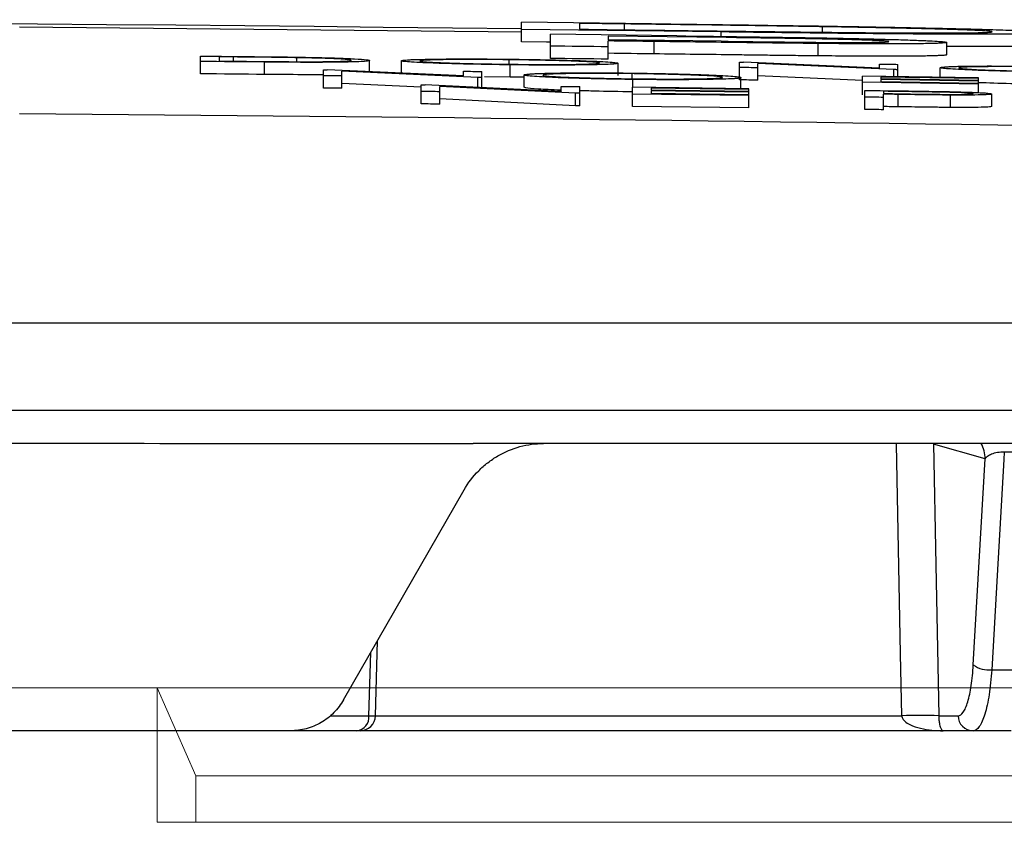
# Model space of a CAD drawing. Units: inches. Extents: x 0 to 543, y -58 to 186.
# Drawn here: x 301 to 303, y 8 to 10 of the extents above; entities that cross this region are included whole.
import ezdxf

# ---------------------------------------------------------------- set-up
doc = ezdxf.new("R2010")
doc.units = ezdxf.units.IN
doc.header["$MEASUREMENT"] = 0

# ---------------------------------------------------------------- blocks, each defined once
blk = doc.blocks.new('lidd')
at = {"linetype": 'Continuous', "lineweight": 25}
for p, q in [((2.6099, 2.2422), (1.7979, 2.2501)), ((2.6099, 2.2264), (2.6099, 2.2583)), ((2.8202, 2.2557), (2.6099, 2.2583)), ((2.9327, 2.2424), (2.6099, 2.2464)), ((2.7034, 2.2562), (2.7034, 2.2467)), ((2.7766, 2.2458), (2.7766, 2.2553)), ((3.0967, 2.2419), (3.0967, 2.2508)), ((2.6566, 2.1995), (2.6566, 2.2386)), ((2.8609, 2.2361), (2.6566, 2.2386)), ((2.7501, 2.2358), (2.7501, 2.2298)), ((2.9406, 2.2333), (2.7501, 2.2358)), ((2.9327, 2.2352), (2.9327, 2.2424)), ((2.9325, 2.2274), (2.7501, 2.2298)), ((2.7501, 2.1984), (2.7501, 2.2278)), ((2.8246, 2.2069), (2.8246, 2.2269)), ((3.0898, 2.2037), (3.0898, 2.2237)), ((3.2976, 2.2054), (3.2976, 2.2254)), ((2.0906, 2.1747), (2.0906, 2.2033)), ((2.1206, 2.2021), (2.1206, 2.1953)), ((2.144, 2.1951), (2.144, 2.2019)), ((2.2464, 2.1943), (2.2464, 2.2007)), ((2.1939, 2.1737), (2.1939, 2.1937)), ((2.3641, 2.1781), (2.3641, 2.1962)), ((2.4154, 2.1758), (2.4154, 2.1957)), ((2.59, 2.1901), (2.59, 2.1974)), ((2.5912, 2.1692), (2.5912, 2.1892)), ((2.7659, 2.1717), (2.7659, 2.1917)), ((2.9624, 2.1648), (2.9624, 2.1935)), ((3.1889, 2.1836), (2.9687, 2.1934)), ((3.212, 2.1814), (2.9923, 2.1913)), ((2.9923, 2.1644), (2.9923, 2.1913)), ((3.1889, 2.1836), (3.1889, 2.1904)), ((3.2188, 2.1698), (3.2188, 2.1899)), ((3.2872, 2.1688), (3.2872, 2.1846)), ((2.2894, 2.1515), (2.2894, 2.1812)), ((2.5159, 2.1712), (2.2956, 2.1812)), ((2.539, 2.1688), (2.3193, 2.1789)), ((2.3193, 2.1512), (2.3193, 2.1789)), ((2.5159, 2.1712), (2.5159, 2.1788)), ((2.539, 2.1526), (2.539, 2.1688)), ((2.5458, 2.1523), (2.5458, 2.1785)), ((2.5912, 2.1692), (2.5498, 2.1699)), ((2.6141, 2.169), (2.5912, 2.1692)), ((2.6141, 2.1528), (2.6141, 2.1728)), ((2.7887, 2.1666), (2.7887, 2.1749)), ((2.9646, 2.1507), (2.9646, 2.1685)), ((3.1612, 2.1637), (2.9923, 2.1713)), ((3.3492, 2.1679), (3.1612, 2.1706)), ((3.1612, 2.1409), (3.1612, 2.1706)), ((3.3492, 2.1669), (3.1911, 2.1692)), ((3.1911, 2.1692), (3.1911, 2.1663)), ((3.212, 2.1699), (3.212, 2.1814)), ((3.3492, 2.1442), (3.3492, 2.1679)), ((2.4475, 2.1531), (2.3193, 2.1589)), ((2.4475, 2.126), (2.4475, 2.1569)), ((2.674, 2.1458), (2.4538, 2.1568)), ((2.4774, 2.1257), (2.4774, 2.1543)), ((2.6971, 2.1431), (2.4774, 2.1543)), ((2.674, 2.1458), (2.674, 2.1543)), ((2.7039, 2.1231), (2.7039, 2.154)), ((2.9774, 2.1505), (2.7894, 2.1529)), ((2.7894, 2.122), (2.7894, 2.1529)), ((2.7899, 2.1529), (2.7899, 2.1656)), ((2.9774, 2.1494), (2.8193, 2.1514)), ((2.8193, 2.1514), (2.8193, 2.1481)), ((2.9774, 2.1196), (2.9774, 2.1505)), ((3.3492, 2.1581), (3.1612, 2.1609)), ((3.3492, 2.164), (3.1911, 2.1663)), ((3.3492, 2.163), (3.1911, 2.1653)), ((3.1911, 2.1653), (3.1911, 2.1615)), ((3.3492, 2.1592), (3.1911, 2.1615)), ((2.6971, 2.1231), (2.6971, 2.1431)), ((2.9774, 2.1396), (2.7894, 2.142)), ((2.9774, 2.1461), (2.8193, 2.1481)), ((2.9774, 2.145), (2.8193, 2.147)), ((2.8193, 2.147), (2.8193, 2.1428)), ((2.9774, 2.1407), (2.8193, 2.1428)), ((3.1654, 2.117), (3.1654, 2.1479)), ((3.1953, 2.1464), (3.1953, 2.1428)), ((3.1953, 2.1166), (3.1953, 2.1417)), ((3.2192, 2.1213), (3.2192, 2.1413)), ((3.304, 2.1203), (3.304, 2.1403)), ((3.3706, 2.122), (3.3706, 2.142)), ((2.6971, 2.1231), (2.4774, 2.1343)), ((2.9774, 2.1196), (2.7894, 2.122)), ((1.7335, 1.7718), (14.7403, 1.7718)), ((14.8801, 1.63), (1.7496, 1.63)), ((6.5315, 1.5768), (2.5318, 1.5768)), ((3.3599, 1.552), (3.2762, 1.5757)), ((3.4771, 1.5627), (3.3908, 1.5627)), ((3.3407, 1.2188), (3.3599, 1.552)), ((2.3219, 1.1622), (2.5168, 1.5016)), ((2.3735, 1.1365), (2.3769, 1.2579)), ((2.363, 1.1365), (2.3658, 1.2386)), ((3.3704, 1.2109), (3.4377, 1.2109)), ((2.3008, 1.1365), (2.363, 1.1365)), ((2.3735, 1.1365), (3.2248, 1.1365)), ((3.2848, 1.1365), (3.3159, 1.1365)), ((2.3485, 1.1122), (-2.2527, 1.1122)), ((3.4021, 1.1122), (2.3485, 1.1122))]:
    blk.add_line(p, q, dxfattribs=at)
at = {"linetype": 'Continuous', "lineweight": 15}
for p, q in [((2.0201, 1.1819), (1.6938, 1.1819)), ((2.0201, 0.9642), (2.0201, 1.1819)), ((2.0827, 1.0393), (2.0201, 1.1819)), ((2.0201, 1.1819), (3.6058, 1.1819)), ((2.0827, 0.9642), (2.0827, 1.0393)), ((2.0827, 1.0393), (3.5645, 1.0393)), ((2.0201, 0.9642), (2.0827, 0.9642)), ((2.0827, 0.9642), (3.5645, 0.9642))]:
    blk.add_line(p, q, dxfattribs=at)
at = {"linetype": 'Continuous', "lineweight": 25, "flags": 128}
for points in [[(2.7766, 2.2553), (2.7674, 2.2554), (2.7583, 2.2555), (2.7491, 2.2556), (2.74, 2.2557), (2.7308, 2.2559), (2.7217, 2.256), (2.7125, 2.2561), (2.7034, 2.2562)], [(2.7034, 2.2467), (2.7183, 2.2466), (2.7332, 2.2464), (2.7482, 2.2462), (2.7631, 2.246), (2.7781, 2.2458), (2.793, 2.2456), (2.808, 2.2454), (2.8229, 2.2453)], [(2.6566, 2.2258), (2.6502, 2.2259), (2.6099, 2.2264)], [(2.7501, 2.2184), (2.7384, 2.2185), (2.7267, 2.2187), (2.715, 2.2188), (2.7034, 2.2189), (2.6917, 2.2191), (2.68, 2.2192), (2.6683, 2.2194), (2.6566, 2.2195)], [(2.8246, 2.2269), (2.8153, 2.227), (2.806, 2.2271), (2.7967, 2.2272), (2.7873, 2.2273), (2.778, 2.2275), (2.7687, 2.2276), (2.7594, 2.2277), (2.7501, 2.2278)], [(2.0906, 2.2033), (2.0991, 2.2032), (2.1075, 2.2031), (2.1159, 2.203), (2.1243, 2.203), (2.1327, 2.2029), (2.1411, 2.2028), (2.1495, 2.2027), (2.1579, 2.2026)], [(2.144, 2.2019), (2.1411, 2.2019), (2.1381, 2.202), (2.1352, 2.202), (2.1323, 2.202), (2.1293, 2.2021), (2.1264, 2.2021), (2.1235, 2.2021), (2.1206, 2.2021)], [(2.7501, 2.1984), (2.7384, 2.1985), (2.7267, 2.1987), (2.715, 2.1988), (2.7034, 2.1989), (2.6917, 2.1991), (2.68, 2.1992), (2.6683, 2.1994), (2.6566, 2.1995)], [(2.8246, 2.2069), (2.8153, 2.207), (2.806, 2.2071), (2.7967, 2.2072), (2.7873, 2.2073), (2.778, 2.2075), (2.7687, 2.2076), (2.7594, 2.2077), (2.7501, 2.2078)], [(2.1939, 2.1937), (2.181, 2.1938), (2.1681, 2.1939), (2.1552, 2.1941), (2.1423, 2.1942), (2.1294, 2.1943), (2.1165, 2.1944), (2.1035, 2.1945), (2.0906, 2.1947)], [(2.1206, 2.1953), (2.1253, 2.1952), (2.1301, 2.1952), (2.1349, 2.1952), (2.1397, 2.1951), (2.1445, 2.1951), (2.1492, 2.195), (2.154, 2.195), (2.1588, 2.1949)], [(2.9624, 2.1935), (2.9632, 2.1935), (2.964, 2.1935), (2.9648, 2.1934), (2.9656, 2.1934), (2.9664, 2.1934), (2.9671, 2.1934), (2.9679, 2.1934), (2.9687, 2.1934)], [(2.9923, 2.1845), (2.9886, 2.1845), (2.9849, 2.1846), (2.9811, 2.1846), (2.9774, 2.1847), (2.9737, 2.1847), (2.9699, 2.1848), (2.9662, 2.1848), (2.9624, 2.1849)], [(3.1889, 2.1904), (3.1927, 2.1903), (3.1964, 2.1903), (3.2001, 2.1902), (3.2039, 2.1901), (3.2076, 2.1901), (3.2114, 2.19), (3.2151, 2.19), (3.2188, 2.1899)], [(2.1939, 2.1737), (2.181, 2.1738), (2.1681, 2.1739), (2.1552, 2.174), (2.1423, 2.1742), (2.1294, 2.1743), (2.1165, 2.1744), (2.1035, 2.1745), (2.0906, 2.1747)], [(2.2894, 2.1812), (2.2901, 2.1812), (2.2909, 2.1812), (2.2917, 2.1812), (2.2925, 2.1812), (2.2933, 2.1812), (2.2941, 2.1812), (2.2948, 2.1812), (2.2956, 2.1812)], [(2.3193, 2.1712), (2.3155, 2.1712), (2.3118, 2.1713), (2.3081, 2.1713), (2.3043, 2.1713), (2.3006, 2.1714), (2.2968, 2.1714), (2.2931, 2.1714), (2.2894, 2.1715)], [(2.5159, 2.1788), (2.5196, 2.1788), (2.5233, 2.1787), (2.5271, 2.1787), (2.5308, 2.1786), (2.5345, 2.1786), (2.5383, 2.1786), (2.542, 2.1785), (2.5458, 2.1785)], [(2.5458, 2.1687), (2.5449, 2.1687), (2.5441, 2.1687), (2.5432, 2.1687), (2.5424, 2.1688), (2.5415, 2.1688), (2.5407, 2.1688), (2.5398, 2.1688), (2.539, 2.1688)], [(3.2188, 2.1813), (3.218, 2.1813), (3.2171, 2.1813), (3.2163, 2.1813), (3.2154, 2.1814), (3.2146, 2.1814), (3.2137, 2.1814), (3.2129, 2.1814), (3.212, 2.1814)], [(2.3193, 2.1512), (2.3155, 2.1512), (2.3118, 2.1512), (2.3081, 2.1513), (2.3043, 2.1513), (2.3006, 2.1514), (2.2968, 2.1514), (2.2931, 2.1514), (2.2894, 2.1515)], [(2.4475, 2.1569), (2.4483, 2.1569), (2.449, 2.1569), (2.4498, 2.1569), (2.4506, 2.1569), (2.4514, 2.1569), (2.4522, 2.1569), (2.453, 2.1568), (2.4538, 2.1568)], [(2.674, 2.1543), (2.6777, 2.1543), (2.6814, 2.1542), (2.6852, 2.1542), (2.6889, 2.1541), (2.6927, 2.1541), (2.6964, 2.1541), (2.7001, 2.154), (2.7039, 2.154)], [(2.9923, 2.1644), (2.9886, 2.1645), (2.9849, 2.1645), (2.9811, 2.1646), (2.9774, 2.1646), (2.9737, 2.1647), (2.9699, 2.1647), (2.9662, 2.1648), (2.9624, 2.1648)], [(2.4774, 2.1457), (2.4737, 2.1457), (2.4699, 2.1458), (2.4662, 2.1458), (2.4624, 2.1458), (2.4587, 2.1459), (2.455, 2.1459), (2.4512, 2.146), (2.4475, 2.146)], [(2.7039, 2.1431), (2.703, 2.1431), (2.7022, 2.1431), (2.7013, 2.1431), (2.7005, 2.1431), (2.6996, 2.1431), (2.6988, 2.1431), (2.6979, 2.1431), (2.6971, 2.1431)], [(3.1654, 2.1479), (3.1736, 2.1478), (3.1818, 2.1477), (3.1899, 2.1476), (3.1981, 2.1474), (3.2063, 2.1473), (3.2145, 2.1472), (3.2226, 2.1471), (3.2308, 2.147)], [(3.1953, 2.1366), (3.1916, 2.1366), (3.1879, 2.1367), (3.1841, 2.1367), (3.1804, 2.1368), (3.1766, 2.1369), (3.1729, 2.1369), (3.1692, 2.137), (3.1654, 2.137)], [(3.2563, 2.1455), (3.2487, 2.1456), (3.2411, 2.1457), (3.2334, 2.1458), (3.2258, 2.146), (3.2182, 2.1461), (3.2106, 2.1462), (3.203, 2.1463), (3.1953, 2.1464)], [(3.1953, 2.1428), (3.2026, 2.1427), (3.2099, 2.1426), (3.2172, 2.1425), (3.2245, 2.1424), (3.2318, 2.1423), (3.2391, 2.1421), (3.2464, 2.142), (3.2537, 2.1419)], [(3.2192, 2.1413), (3.2162, 2.1414), (3.2132, 2.1414), (3.2102, 2.1415), (3.2073, 2.1415), (3.2043, 2.1416), (3.2013, 2.1416), (3.1983, 2.1416), (3.1953, 2.1417)], [(2.4774, 2.1257), (2.4737, 2.1257), (2.4699, 2.1258), (2.4662, 2.1258), (2.4624, 2.1258), (2.4587, 2.1259), (2.455, 2.1259), (2.4512, 2.126), (2.4475, 2.126)], [(2.7039, 2.1231), (2.703, 2.1231), (2.7022, 2.1231), (2.7013, 2.1231), (2.7005, 2.1231), (2.6996, 2.1231), (2.6988, 2.1231), (2.6979, 2.1231), (2.6971, 2.1231)], [(3.2192, 2.1213), (3.2162, 2.1214), (3.2132, 2.1214), (3.2102, 2.1215), (3.2073, 2.1215), (3.2043, 2.1215), (3.2013, 2.1216), (3.1983, 2.1216), (3.1953, 2.1217)], [(3.1953, 2.1166), (3.1916, 2.1166), (3.1879, 2.1167), (3.1841, 2.1167), (3.1804, 2.1168), (3.1766, 2.1168), (3.1729, 2.1169), (3.1692, 2.1169), (3.1654, 2.117)], [(3.2248, 1.1365), (3.2229, 1.2365), (3.2163, 1.5757)], [(3.2762, 1.5757), (3.28, 1.3808), (3.2848, 1.1365)], [(3.3908, 1.5627), (3.3901, 1.551), (3.3792, 1.3631), (3.3704, 1.2109)]]:
    blk.add_lwpolyline(points, dxfattribs=at)
at = {"linetype": 'Continuous', "lineweight": 25}
for centre, radius, start, end in [((0.0479, -218.065), 220.3272, 89.333749, 93.058554), ((0.0479, -218.065), 220.1819, 87.592255, 89.54461), ((3.3098, 1.5516), 0.0502, 0.4924, 30.1079), ((3.3653, 1.2517), 0.0411, 233.1613, 277.1174), ((2.3404, 1.1347), 0.0227, 277.3013, 4.6756), ((2.3485, 1.1372), 0.025, 270, 358.6432), ((2.3693, 1.4156), 0.2791, 268.7148, 270.8778), ((3.2548, 0.373), 0.7641, 87.7514, 92.2486), ((3.3406, 1.1369), 0.0247, 180.7137, 269.2465)]:
    blk.add_arc(centre, radius, start, end, dxfattribs=at)
for points, knots in [([(3.0967, 2.2508), (3.0902, 2.2509), (3.0837, 2.251), (3.0707, 2.2512), (3.0642, 2.2513), (3.0444, 2.2516), (3.0312, 2.2518), (2.9912, 2.2524), (2.9645, 2.2528), (2.9109, 2.2536), (2.884, 2.2539), (2.8303, 2.2546), (2.8035, 2.255), (2.7766, 2.2553)], [0, 0, 0, 0, 0.0625, 0.0625, 0.125, 0.125, 0.25, 0.25, 0.5, 0.5, 0.75, 0.75, 1, 1, 1, 1]), ([(2.8202, 2.2557), (2.8481, 2.2554), (2.8759, 2.255), (2.9317, 2.2543), (2.9595, 2.2539), (3.015, 2.2531), (3.0426, 2.2527), (3.0836, 2.2521), (3.0972, 2.2519), (3.1241, 2.2514), (3.1375, 2.2512), (3.1507, 2.251)], [0, 0, 0, 0, 0.25, 0.25, 0.5, 0.5, 0.75, 0.75, 0.875, 0.875, 1, 1, 1, 1]), ([(3.3711, 2.2426), (3.3709, 2.2428), (3.3708, 2.2429), (3.3697, 2.2432), (3.3687, 2.2433), (3.3647, 2.2437), (3.3609, 2.244), (3.3526, 2.2445), (3.3495, 2.2446), (3.3423, 2.245), (3.3383, 2.2451), (3.3295, 2.2455), (3.3248, 2.2456), (3.3145, 2.246), (3.3089, 2.2462), (3.2969, 2.2465), (3.2905, 2.2467), (3.2769, 2.2471), (3.2698, 2.2473), (3.2548, 2.2477), (3.247, 2.2478), (3.2309, 2.2482), (3.2225, 2.2484), (3.205, 2.2488), (3.1959, 2.249), (3.177, 2.2494), (3.1674, 2.2495), (3.1478, 2.2499), (3.1378, 2.2501), (3.1174, 2.2505), (3.1071, 2.2506), (3.0967, 2.2508)], [0, 0, 0, 0, 0.0625, 0.0625, 0.125, 0.125, 0.25, 0.25, 0.3125, 0.3125, 0.375, 0.375, 0.4375, 0.4375, 0.5, 0.5, 0.5625, 0.5625, 0.625, 0.625, 0.6875, 0.6875, 0.75, 0.75, 0.8125, 0.8125, 0.875, 0.875, 0.9375, 0.9375, 1, 1, 1, 1]), ([(3.1507, 2.251), (3.163, 2.2508), (3.1753, 2.2506), (3.1992, 2.2501), (3.2108, 2.2499), (3.2449, 2.2492), (3.2665, 2.2488), (3.2971, 2.2481), (3.3068, 2.2479), (3.3255, 2.2474), (3.3345, 2.2472), (3.3597, 2.2465), (3.3747, 2.2461), (3.4018, 2.2452), (3.4135, 2.2448), (3.4329, 2.244), (3.4407, 2.2436), (3.4532, 2.2428), (3.4575, 2.2425), (3.4619, 2.242), (3.463, 2.2418), (3.4642, 2.2415), (3.4644, 2.2414), (3.4646, 2.2412)], [0, 0, 0, 0, 0.0625, 0.0625, 0.125, 0.125, 0.25, 0.25, 0.3125, 0.3125, 0.375, 0.375, 0.5, 0.5, 0.625, 0.625, 0.75, 0.75, 0.875, 0.875, 0.9375, 0.9375, 1, 1, 1, 1]), ([(2.8229, 2.2453), (2.8479, 2.2449), (2.8729, 2.2446), (2.9229, 2.244), (2.9479, 2.2437), (2.9978, 2.2431), (3.0227, 2.2428), (3.0597, 2.2423), (3.0721, 2.2422), (3.0904, 2.242), (3.0965, 2.2419), (3.1086, 2.2418), (3.1146, 2.2417), (3.1207, 2.2417)], [0, 0, 0, 0, 0.25, 0.25, 0.5, 0.5, 0.75, 0.75, 0.875, 0.875, 0.9375, 0.9375, 1, 1, 1, 1]), ([(2.8609, 2.2361), (2.8808, 2.2358), (2.9006, 2.2356), (2.9403, 2.2351), (2.9602, 2.2348), (2.9998, 2.2342), (3.0197, 2.2339), (3.0492, 2.2335), (3.0591, 2.2333), (3.0738, 2.2331), (3.0787, 2.233), (3.0884, 2.2329), (3.0933, 2.2328), (3.0981, 2.2327)], [0, 0, 0, 0, 0.25, 0.25, 0.5, 0.5, 0.75, 0.75, 0.875, 0.875, 0.9375, 0.9375, 1, 1, 1, 1]), ([(3.4646, 2.2412), (3.4643, 2.241), (3.464, 2.2408), (3.4613, 2.2404), (3.4594, 2.2403), (3.4541, 2.2399), (3.4504, 2.2398), (3.4441, 2.2396), (3.4418, 2.2395), (3.4366, 2.2394), (3.4338, 2.2393), (3.4247, 2.2392), (3.4179, 2.2391), (3.4026, 2.2389), (3.3941, 2.2388), (3.3758, 2.2387), (3.366, 2.2387), (3.3443, 2.2387), (3.3328, 2.2387), (3.3083, 2.2387), (3.2953, 2.2387), (3.2677, 2.2389), (3.253, 2.2389), (3.2225, 2.2392), (3.2069, 2.2393), (3.1745, 2.2396), (3.1579, 2.2397), (3.124, 2.2401), (3.1067, 2.2403), (3.0722, 2.2407), (3.0549, 2.2409), (3.0201, 2.2413), (3.0027, 2.2415), (2.9678, 2.2419), (2.9502, 2.2422), (2.9327, 2.2424)], [0, 0, 0, 0, 0.0625, 0.0625, 0.125, 0.125, 0.1875, 0.1875, 0.21875, 0.21875, 0.25, 0.25, 0.3125, 0.3125, 0.375, 0.375, 0.4375, 0.4375, 0.5, 0.5, 0.5625, 0.5625, 0.625, 0.625, 0.6875, 0.6875, 0.75, 0.75, 0.8125, 0.8125, 0.875, 0.875, 0.9375, 0.9375, 1, 1, 1, 1]), ([(3.2042, 2.2268), (3.2038, 2.2269), (3.2035, 2.2271), (3.2017, 2.2273), (3.2003, 2.2275), (3.1963, 2.2278), (3.1938, 2.2279), (3.1878, 2.2283), (3.1843, 2.2284), (3.1766, 2.2288), (3.1724, 2.2289), (3.1631, 2.2292), (3.158, 2.2294), (3.142, 2.2299), (3.1298, 2.2302), (3.1099, 2.2307), (3.1031, 2.2308), (3.0891, 2.2311), (3.0819, 2.2312), (3.0674, 2.2315), (3.0599, 2.2316), (3.0451, 2.2318), (3.0377, 2.232), (3.0154, 2.2323), (3.0005, 2.2325), (2.9706, 2.2329), (2.9556, 2.2331), (2.9406, 2.2333)], [0, 0, 0, 0, 0.0625, 0.0625, 0.125, 0.125, 0.1875, 0.1875, 0.25, 0.25, 0.3125, 0.3125, 0.375, 0.375, 0.5, 0.5, 0.5625, 0.5625, 0.625, 0.625, 0.6875, 0.6875, 0.75, 0.75, 0.875, 0.875, 1, 1, 1, 1]), ([(3.0981, 2.2327), (3.1054, 2.2326), (3.1126, 2.2324), (3.1268, 2.2322), (3.1337, 2.232), (3.1541, 2.2316), (3.1673, 2.2313), (3.1862, 2.2308), (3.1923, 2.2307), (3.2042, 2.2303), (3.2099, 2.2302), (3.2263, 2.2297), (3.2362, 2.2294), (3.25, 2.2289), (3.2543, 2.2287), (3.2622, 2.2284), (3.2658, 2.2282), (3.2759, 2.2278), (3.2814, 2.2274), (3.2898, 2.2268), (3.2928, 2.2265), (3.2958, 2.2261), (3.2966, 2.226), (3.2974, 2.2257), (3.2975, 2.2256), (3.2976, 2.2254)], [0, 0, 0, 0, 0.0625, 0.0625, 0.125, 0.125, 0.25, 0.25, 0.3125, 0.3125, 0.375, 0.375, 0.5, 0.5, 0.5625, 0.5625, 0.625, 0.625, 0.75, 0.75, 0.875, 0.875, 0.9375, 0.9375, 1, 1, 1, 1]), ([(3.1207, 2.2417), (3.1302, 2.2416), (3.1398, 2.2415), (3.1585, 2.2413), (3.1677, 2.2412), (3.1856, 2.2411), (3.1943, 2.241), (3.2113, 2.2409), (3.2197, 2.2409), (3.2359, 2.2408), (3.2437, 2.2408), (3.2586, 2.2407), (3.2657, 2.2407), (3.2861, 2.2407), (3.2984, 2.2407), (3.3149, 2.2408), (3.32, 2.2408), (3.3295, 2.2409), (3.3338, 2.241), (3.3458, 2.2411), (3.3521, 2.2413), (3.362, 2.2416), (3.3655, 2.2418), (3.369, 2.2421), (3.3698, 2.2422), (3.3707, 2.2424), (3.3709, 2.2425), (3.3711, 2.2426)], [0, 0, 0, 0, 0.0625, 0.0625, 0.125, 0.125, 0.1875, 0.1875, 0.25, 0.25, 0.3125, 0.3125, 0.375, 0.375, 0.5, 0.5, 0.5625, 0.5625, 0.625, 0.625, 0.75, 0.75, 0.875, 0.875, 0.9375, 0.9375, 1, 1, 1, 1]), ([(3.0898, 2.2237), (3.0789, 2.2238), (3.0681, 2.2239), (3.0461, 2.2242), (3.0351, 2.2243), (3.013, 2.2245), (3.002, 2.2247), (2.9798, 2.2249), (2.9688, 2.2251), (2.9355, 2.2255), (2.9133, 2.2258), (2.869, 2.2263), (2.8468, 2.2266), (2.8246, 2.2269)], [0, 0, 0, 0, 0.125, 0.125, 0.25, 0.25, 0.375, 0.375, 0.5, 0.5, 0.75, 0.75, 1, 1, 1, 1]), ([(2.9325, 2.2274), (2.9401, 2.2273), (2.9478, 2.2272), (2.9631, 2.227), (2.9707, 2.2269), (2.9935, 2.2266), (3.0087, 2.2264), (3.039, 2.2261), (3.0541, 2.2259), (3.0765, 2.2257), (3.084, 2.2256), (3.0986, 2.2255), (3.1056, 2.2255), (3.1194, 2.2254), (3.1261, 2.2254), (3.1391, 2.2254), (3.1451, 2.2254), (3.1563, 2.2254), (3.1615, 2.2254), (3.1712, 2.2255), (3.1758, 2.2256), (3.188, 2.2257), (3.1941, 2.2259), (3.2002, 2.2262), (3.2017, 2.2263), (3.2035, 2.2265), (3.2038, 2.2267), (3.2042, 2.2268)], [0, 0, 0, 0, 0.0625, 0.0625, 0.125, 0.125, 0.25, 0.25, 0.375, 0.375, 0.4375, 0.4375, 0.5, 0.5, 0.5625, 0.5625, 0.625, 0.625, 0.6875, 0.6875, 0.75, 0.75, 0.875, 0.875, 0.9375, 0.9375, 1, 1, 1, 1]), ([(3.2976, 2.2254), (3.2975, 2.2253), (3.2974, 2.2252), (3.2965, 2.2249), (3.2957, 2.2248), (3.2927, 2.2245), (3.29, 2.2242), (3.2834, 2.224), (3.2808, 2.2239), (3.2751, 2.2237), (3.272, 2.2236), (3.2617, 2.2234), (3.2534, 2.2233), (3.2343, 2.2231), (3.2237, 2.2231), (3.2064, 2.2231), (3.2005, 2.2231), (3.1881, 2.2231), (3.1816, 2.2231), (3.1683, 2.2231), (3.1615, 2.2232), (3.1478, 2.2232), (3.1408, 2.2233), (3.1266, 2.2234), (3.1194, 2.2234), (3.1047, 2.2236), (3.0972, 2.2236), (3.0898, 2.2237)], [0, 0, 0, 0, 0.0625, 0.0625, 0.125, 0.125, 0.25, 0.25, 0.3125, 0.3125, 0.375, 0.375, 0.5, 0.5, 0.625, 0.625, 0.6875, 0.6875, 0.75, 0.75, 0.8125, 0.8125, 0.875, 0.875, 0.9375, 0.9375, 1, 1, 1, 1]), ([(3.4646, 2.2212), (3.4631, 2.2208), (3.4601, 2.2201), (3.4381, 2.2193), (3.401, 2.2189), (3.3583, 2.2186), (3.317, 2.2188), (3.2976, 2.2188)], [0, 0, 0, 0, 0.2254076, 0.4501059, 0.6411375, 0.8320231, 1, 1, 1, 1]), ([(2.2464, 2.2007), (2.2423, 2.2008), (2.2381, 2.2008), (2.2297, 2.201), (2.2255, 2.201), (2.2127, 2.2012), (2.2041, 2.2013), (2.187, 2.2015), (2.1784, 2.2016), (2.1612, 2.2018), (2.1526, 2.2018), (2.144, 2.2019)], [0, 0, 0, 0, 0.125, 0.125, 0.25, 0.25, 0.5, 0.5, 0.75, 0.75, 1, 1, 1, 1]), ([(2.1579, 2.2026), (2.1758, 2.2025), (2.1936, 2.2023), (2.2203, 2.202), (2.2291, 2.2019), (2.2422, 2.2017), (2.2466, 2.2016), (2.2552, 2.2015), (2.2595, 2.2014), (2.2637, 2.2013)], [0, 0, 0, 0, 0.5, 0.5, 0.75, 0.75, 0.875, 0.875, 1, 1, 1, 1]), ([(2.3342, 2.1965), (2.3342, 2.1966), (2.3341, 2.1967), (2.3338, 2.1969), (2.3335, 2.197), (2.3322, 2.1973), (2.331, 2.1975), (2.3274, 2.1978), (2.3251, 2.198), (2.3195, 2.1984), (2.3163, 2.1986), (2.3085, 2.199), (2.3042, 2.1992), (2.2946, 2.1995), (2.2895, 2.1997), (2.2783, 2.2), (2.2722, 2.2002), (2.2597, 2.2004), (2.2531, 2.2006), (2.2464, 2.2007)], [0, 0, 0, 0, 0.0625, 0.0625, 0.125, 0.125, 0.25, 0.25, 0.375, 0.375, 0.5, 0.5, 0.625, 0.625, 0.75, 0.75, 0.875, 0.875, 1, 1, 1, 1]), ([(2.2637, 2.2013), (2.2677, 2.2012), (2.2716, 2.2012), (2.2792, 2.201), (2.2829, 2.2009), (2.2938, 2.2006), (2.3008, 2.2005), (2.3138, 2.2), (2.3198, 2.1998), (2.3306, 2.1994), (2.3354, 2.1992), (2.3484, 2.1985), (2.3545, 2.198), (2.3605, 2.1973), (2.3619, 2.1971), (2.3633, 2.1968), (2.3636, 2.1967), (2.364, 2.1964), (2.3641, 2.1963), (2.3641, 2.1962)], [0, 0, 0, 0, 0.0625, 0.0625, 0.125, 0.125, 0.25, 0.25, 0.375, 0.375, 0.5, 0.5, 0.75, 0.75, 0.875, 0.875, 0.9375, 0.9375, 1, 1, 1, 1]), ([(2.4154, 2.1957), (2.4155, 2.1959), (2.4156, 2.196), (2.4167, 2.1963), (2.4175, 2.1965), (2.4196, 2.1967), (2.4209, 2.1969), (2.4241, 2.1971), (2.426, 2.1972), (2.4302, 2.1975), (2.4326, 2.1976), (2.4378, 2.1978), (2.4407, 2.1979), (2.4499, 2.1981), (2.457, 2.1983), (2.473, 2.1985), (2.4817, 2.1986), (2.5006, 2.1987), (2.5108, 2.1988), (2.5319, 2.1987), (2.5428, 2.1987), (2.5597, 2.1986), (2.5655, 2.1985), (2.5769, 2.1984), (2.5827, 2.1984), (2.5885, 2.1983)], [0, 0, 0, 0, 0.0625, 0.0625, 0.125, 0.125, 0.1875, 0.1875, 0.25, 0.25, 0.3125, 0.3125, 0.375, 0.375, 0.5, 0.5, 0.625, 0.625, 0.75, 0.75, 0.875, 0.875, 0.9375, 0.9375, 1, 1, 1, 1]), ([(2.5885, 2.1983), (2.5943, 2.1982), (2.6001, 2.1982), (2.6117, 2.198), (2.6174, 2.1979), (2.6344, 2.1977), (2.6457, 2.1975), (2.6674, 2.197), (2.6776, 2.1967), (2.6968, 2.1962), (2.7059, 2.1959), (2.7225, 2.1953), (2.73, 2.195), (2.7431, 2.1943), (2.7487, 2.194), (2.7575, 2.1933), (2.7607, 2.193), (2.7638, 2.1925), (2.7646, 2.1924), (2.7656, 2.192), (2.7657, 2.1919), (2.7659, 2.1917)], [0, 0, 0, 0, 0.0625, 0.0625, 0.125, 0.125, 0.25, 0.25, 0.375, 0.375, 0.5, 0.5, 0.625, 0.625, 0.75, 0.75, 0.875, 0.875, 0.9375, 0.9375, 1, 1, 1, 1]), ([(3.0898, 2.2037), (3.0789, 2.2038), (3.0681, 2.2039), (3.0461, 2.2041), (3.0351, 2.2043), (3.013, 2.2045), (3.002, 2.2047), (2.9798, 2.2049), (2.9688, 2.2051), (2.9355, 2.2055), (2.9133, 2.2058), (2.869, 2.2063), (2.8468, 2.2066), (2.8246, 2.2069)], [0, 0, 0, 0, 0.125, 0.125, 0.25, 0.25, 0.375, 0.375, 0.5, 0.5, 0.75, 0.75, 1, 1, 1, 1]), ([(3.2976, 2.2054), (3.2975, 2.2053), (3.2974, 2.2052), (3.2965, 2.2049), (3.2957, 2.2048), (3.2927, 2.2045), (3.29, 2.2042), (3.2834, 2.204), (3.2808, 2.2039), (3.2751, 2.2037), (3.272, 2.2036), (3.2617, 2.2034), (3.2534, 2.2033), (3.2343, 2.2031), (3.2237, 2.2031), (3.2064, 2.2031), (3.2005, 2.2031), (3.1881, 2.2031), (3.1816, 2.2031), (3.1683, 2.2031), (3.1615, 2.2032), (3.1478, 2.2032), (3.1408, 2.2033), (3.1266, 2.2034), (3.1194, 2.2034), (3.1047, 2.2036), (3.0972, 2.2036), (3.0898, 2.2037)], [0, 0, 0, 0, 0.0625, 0.0625, 0.125, 0.125, 0.25, 0.25, 0.3125, 0.3125, 0.375, 0.375, 0.5, 0.5, 0.625, 0.625, 0.6875, 0.6875, 0.75, 0.75, 0.8125, 0.8125, 0.875, 0.875, 0.9375, 0.9375, 1, 1, 1, 1]), ([(2.1588, 2.1949), (2.1748, 2.1948), (2.1908, 2.1946), (2.2148, 2.1944), (2.2227, 2.1944), (2.2346, 2.1943), (2.2385, 2.1943), (2.2464, 2.1942), (2.2502, 2.1942), (2.2541, 2.1942)], [0, 0, 0, 0, 0.5, 0.5, 0.75, 0.75, 0.875, 0.875, 1, 1, 1, 1]), ([(2.3641, 2.1962), (2.3641, 2.1961), (2.364, 2.1959), (2.3631, 2.1957), (2.3625, 2.1955), (2.3608, 2.1953), (2.3596, 2.1951), (2.3569, 2.1949), (2.3553, 2.1947), (2.3494, 2.1944), (2.3445, 2.1942), (2.3328, 2.1938), (2.3259, 2.1936), (2.3142, 2.1934), (2.31, 2.1934), (2.3012, 2.1933), (2.2964, 2.1933), (2.2867, 2.1932), (2.2817, 2.1932), (2.2713, 2.1932), (2.266, 2.1932), (2.2498, 2.1932), (2.2386, 2.1933), (2.2219, 2.1934), (2.2164, 2.1935), (2.2052, 2.1936), (2.1996, 2.1936), (2.1939, 2.1937)], [0, 0, 0, 0, 0.0625, 0.0625, 0.125, 0.125, 0.1875, 0.1875, 0.25, 0.25, 0.375, 0.375, 0.5, 0.5, 0.5625, 0.5625, 0.625, 0.625, 0.6875, 0.6875, 0.75, 0.75, 0.875, 0.875, 0.9375, 0.9375, 1, 1, 1, 1]), ([(2.2541, 2.1942), (2.2602, 2.1942), (2.2663, 2.1942), (2.2777, 2.1942), (2.2832, 2.1943), (2.2988, 2.1944), (2.3074, 2.1946), (2.318, 2.1949), (2.321, 2.195), (2.3261, 2.1953), (2.3281, 2.1954), (2.3313, 2.1957), (2.3325, 2.1959), (2.3339, 2.1962), (2.3341, 2.1964), (2.3342, 2.1965)], [0, 0, 0, 0, 0.125, 0.125, 0.25, 0.25, 0.5, 0.5, 0.625, 0.625, 0.75, 0.75, 0.875, 0.875, 1, 1, 1, 1]), ([(2.5912, 2.1892), (2.5854, 2.1893), (2.5797, 2.1894), (2.5682, 2.1895), (2.5626, 2.1896), (2.5514, 2.1898), (2.5458, 2.1899), (2.5347, 2.1901), (2.5292, 2.1902), (2.5132, 2.1906), (2.5031, 2.1908), (2.4842, 2.1914), (2.4752, 2.1916), (2.4588, 2.1923), (2.4514, 2.1926), (2.4384, 2.1932), (2.4328, 2.1935), (2.424, 2.1942), (2.4207, 2.1945), (2.4175, 2.195), (2.4167, 2.1951), (2.4157, 2.1954), (2.4156, 2.1956), (2.4154, 2.1957)], [0, 0, 0, 0, 0.0625, 0.0625, 0.125, 0.125, 0.1875, 0.1875, 0.25, 0.25, 0.375, 0.375, 0.5, 0.5, 0.625, 0.625, 0.75, 0.75, 0.875, 0.875, 0.9375, 0.9375, 1, 1, 1, 1]), ([(2.59, 2.1974), (2.5852, 2.1975), (2.5805, 2.1975), (2.5712, 2.1976), (2.5666, 2.1977), (2.5528, 2.1978), (2.5437, 2.1978), (2.5262, 2.1978), (2.5179, 2.1978), (2.5061, 2.1977), (2.5022, 2.1977), (2.4948, 2.1976), (2.4912, 2.1976), (2.481, 2.1975), (2.475, 2.1974), (2.4643, 2.1971), (2.4597, 2.1969), (2.4542, 2.1966), (2.4527, 2.1965), (2.45, 2.1963), (2.4488, 2.1962), (2.447, 2.196), (2.4464, 2.1959), (2.4455, 2.1957), (2.4454, 2.1955), (2.4453, 2.1954)], [0, 0, 0, 0, 0.0625, 0.0625, 0.125, 0.125, 0.25, 0.25, 0.375, 0.375, 0.4375, 0.4375, 0.5, 0.5, 0.625, 0.625, 0.75, 0.75, 0.8125, 0.8125, 0.875, 0.875, 0.9375, 0.9375, 1, 1, 1, 1]), ([(2.4453, 2.1954), (2.4455, 2.1953), (2.4456, 2.1952), (2.4464, 2.1949), (2.447, 2.1948), (2.4488, 2.1945), (2.4499, 2.1944), (2.4526, 2.1942), (2.4542, 2.194), (2.4598, 2.1936), (2.4643, 2.1934), (2.4752, 2.1929), (2.4815, 2.1926), (2.495, 2.1921), (2.5023, 2.1919), (2.5181, 2.1914), (2.5264, 2.1912), (2.5437, 2.1908), (2.5527, 2.1907), (2.5666, 2.1905), (2.5712, 2.1904), (2.5806, 2.1903), (2.5853, 2.1902), (2.59, 2.1901)], [0, 0, 0, 0, 0.0625, 0.0625, 0.125, 0.125, 0.1875, 0.1875, 0.25, 0.25, 0.375, 0.375, 0.5, 0.5, 0.625, 0.625, 0.75, 0.75, 0.875, 0.875, 0.9375, 0.9375, 1, 1, 1, 1]), ([(2.7359, 2.1921), (2.7359, 2.1922), (2.7358, 2.1924), (2.7349, 2.1926), (2.7342, 2.1927), (2.7316, 2.1931), (2.7288, 2.1934), (2.7214, 2.1939), (2.7168, 2.1942), (2.7061, 2.1947), (2.6998, 2.195), (2.6895, 2.1953), (2.6858, 2.1955), (2.6783, 2.1957), (2.6745, 2.1958), (2.6624, 2.1961), (2.654, 2.1963), (2.6366, 2.1967), (2.6274, 2.1969), (2.6135, 2.1971), (2.6088, 2.1972), (2.5994, 2.1973), (2.5947, 2.1974), (2.59, 2.1974)], [0, 0, 0, 0, 0.0625, 0.0625, 0.125, 0.125, 0.25, 0.25, 0.375, 0.375, 0.5, 0.5, 0.5625, 0.5625, 0.625, 0.625, 0.75, 0.75, 0.875, 0.875, 0.9375, 0.9375, 1, 1, 1, 1]), ([(2.59, 2.1901), (2.5947, 2.1901), (2.5995, 2.19), (2.6088, 2.19), (2.6135, 2.1899), (2.6274, 2.1898), (2.6365, 2.1898), (2.6542, 2.1898), (2.6627, 2.1898), (2.6746, 2.1898), (2.6785, 2.1898), (2.6861, 2.1899), (2.6897, 2.1899), (2.7001, 2.1901), (2.7062, 2.1902), (2.7168, 2.1905), (2.7215, 2.1906), (2.7288, 2.191), (2.7315, 2.1912), (2.7342, 2.1915), (2.7349, 2.1916), (2.7358, 2.1919), (2.7359, 2.192), (2.7359, 2.1921)], [0, 0, 0, 0, 0.0625, 0.0625, 0.125, 0.125, 0.25, 0.25, 0.375, 0.375, 0.4375, 0.4375, 0.5, 0.5, 0.625, 0.625, 0.75, 0.75, 0.875, 0.875, 0.9375, 0.9375, 1, 1, 1, 1]), ([(2.7659, 2.1917), (2.7657, 2.1916), (2.7656, 2.1914), (2.7647, 2.1912), (2.7639, 2.191), (2.7618, 2.1908), (2.7605, 2.1906), (2.7574, 2.1904), (2.7555, 2.1903), (2.749, 2.1899), (2.7436, 2.1897), (2.7308, 2.1894), (2.7233, 2.1892), (2.7071, 2.189), (2.6984, 2.1889), (2.6842, 2.1888), (2.6792, 2.1888), (2.669, 2.1888), (2.6639, 2.1888), (2.648, 2.1888), (2.6371, 2.1888), (2.62, 2.1889), (2.6143, 2.189), (2.6027, 2.1891), (2.597, 2.1892), (2.5912, 2.1892)], [0, 0, 0, 0, 0.0625, 0.0625, 0.125, 0.125, 0.1875, 0.1875, 0.25, 0.25, 0.375, 0.375, 0.5, 0.5, 0.625, 0.625, 0.6875, 0.6875, 0.75, 0.75, 0.875, 0.875, 0.9375, 0.9375, 1, 1, 1, 1]), ([(3.2872, 2.1846), (3.2873, 2.1848), (3.2874, 2.1849), (3.2885, 2.1852), (3.2893, 2.1854), (3.2914, 2.1856), (3.2927, 2.1857), (3.2959, 2.186), (3.2977, 2.1861), (3.302, 2.1863), (3.3044, 2.1864), (3.3096, 2.1866), (3.3124, 2.1867), (3.3217, 2.1869), (3.3288, 2.187), (3.3448, 2.1872), (3.3535, 2.1873), (3.3724, 2.1873), (3.3826, 2.1873), (3.4037, 2.1872), (3.4146, 2.1871), (3.4315, 2.1869), (3.4373, 2.1869), (3.4487, 2.1867), (3.4545, 2.1866), (3.4603, 2.1865)], [0, 0, 0, 0, 0.0625, 0.0625, 0.125, 0.125, 0.1875, 0.1875, 0.25, 0.25, 0.3125, 0.3125, 0.375, 0.375, 0.5, 0.5, 0.625, 0.625, 0.75, 0.75, 0.875, 0.875, 0.9375, 0.9375, 1, 1, 1, 1]), ([(3.463, 2.1774), (3.4572, 2.1775), (3.4514, 2.1776), (3.44, 2.1778), (3.4344, 2.1779), (3.4232, 2.1781), (3.4176, 2.1783), (3.4065, 2.1785), (3.401, 2.1787), (3.385, 2.1791), (3.3749, 2.1794), (3.356, 2.18), (3.347, 2.1803), (3.3306, 2.181), (3.3232, 2.1813), (3.3102, 2.182), (3.3046, 2.1824), (3.2958, 2.183), (3.2925, 2.1834), (3.2893, 2.1839), (3.2885, 2.184), (3.2875, 2.1843), (3.2874, 2.1845), (3.2872, 2.1846)], [0, 0, 0, 0, 0.0625, 0.0625, 0.125, 0.125, 0.1875, 0.1875, 0.25, 0.25, 0.375, 0.375, 0.5, 0.5, 0.625, 0.625, 0.75, 0.75, 0.875, 0.875, 0.9375, 0.9375, 1, 1, 1, 1]), ([(3.4618, 2.1857), (3.457, 2.1857), (3.4523, 2.1858), (3.443, 2.1859), (3.4384, 2.186), (3.4246, 2.1861), (3.4155, 2.1862), (3.398, 2.1863), (3.3897, 2.1863), (3.3779, 2.1863), (3.374, 2.1863), (3.3666, 2.1862), (3.363, 2.1862), (3.3528, 2.1861), (3.3467, 2.186), (3.3361, 2.1858), (3.3315, 2.1856), (3.326, 2.1854), (3.3245, 2.1853), (3.3218, 2.1851), (3.3206, 2.185), (3.3188, 2.1848), (3.3182, 2.1847), (3.3173, 2.1845), (3.3172, 2.1843), (3.3171, 2.1842)], [0, 0, 0, 0, 0.0625, 0.0625, 0.125, 0.125, 0.25, 0.25, 0.375, 0.375, 0.4375, 0.4375, 0.5, 0.5, 0.625, 0.625, 0.75, 0.75, 0.8125, 0.8125, 0.875, 0.875, 0.9375, 0.9375, 1, 1, 1, 1]), ([(3.3171, 2.1842), (3.3173, 2.1841), (3.3174, 2.184), (3.3182, 2.1837), (3.3188, 2.1836), (3.3206, 2.1833), (3.3217, 2.1832), (3.3244, 2.1829), (3.326, 2.1828), (3.3316, 2.1824), (3.3361, 2.1821), (3.347, 2.1815), (3.3533, 2.1812), (3.3668, 2.1807), (3.3741, 2.1804), (3.3899, 2.1799), (3.3982, 2.1797), (3.4155, 2.1792), (3.4245, 2.179), (3.4384, 2.1788), (3.443, 2.1787), (3.4524, 2.1785), (3.4571, 2.1784), (3.4618, 2.1784)], [0, 0, 0, 0, 0.0625, 0.0625, 0.125, 0.125, 0.1875, 0.1875, 0.25, 0.25, 0.375, 0.375, 0.5, 0.5, 0.625, 0.625, 0.75, 0.75, 0.875, 0.875, 0.9375, 0.9375, 1, 1, 1, 1]), ([(2.2892, 2.1732), (2.2781, 2.1732), (2.2482, 2.1732), (2.2149, 2.1735), (2.1939, 2.1737)], [0, 0, 0, 0, 0.372001, 1, 1, 1, 1]), ([(2.6141, 2.1728), (2.6142, 2.173), (2.6143, 2.1732), (2.6154, 2.1735), (2.6162, 2.1736), (2.6183, 2.1739), (2.6196, 2.1741), (2.6228, 2.1744), (2.6247, 2.1745), (2.6289, 2.1748), (2.6313, 2.1749), (2.6365, 2.1751), (2.6394, 2.1752), (2.6486, 2.1755), (2.6557, 2.1757), (2.6717, 2.176), (2.6804, 2.1761), (2.6993, 2.1763), (2.7096, 2.1763), (2.7306, 2.1763), (2.7415, 2.1763), (2.7585, 2.1761), (2.7642, 2.1761), (2.7757, 2.176), (2.7814, 2.1759), (2.7872, 2.1759)], [0, 0, 0, 0, 0.0625, 0.0625, 0.125, 0.125, 0.1875, 0.1875, 0.25, 0.25, 0.3125, 0.3125, 0.375, 0.375, 0.5, 0.5, 0.625, 0.625, 0.75, 0.75, 0.875, 0.875, 0.9375, 0.9375, 1, 1, 1, 1]), ([(2.7899, 2.1656), (2.7841, 2.1656), (2.7784, 2.1657), (2.767, 2.1659), (2.7613, 2.166), (2.7501, 2.1662), (2.7445, 2.1663), (2.7335, 2.1665), (2.7279, 2.1666), (2.7119, 2.167), (2.7018, 2.1673), (2.6829, 2.1679), (2.6739, 2.1682), (2.6576, 2.1689), (2.6501, 2.1693), (2.6371, 2.17), (2.6315, 2.1703), (2.6227, 2.1711), (2.6194, 2.1714), (2.6162, 2.172), (2.6154, 2.1721), (2.6144, 2.1725), (2.6143, 2.1727), (2.6141, 2.1728)], [0, 0, 0, 0, 0.0625, 0.0625, 0.125, 0.125, 0.1875, 0.1875, 0.25, 0.25, 0.375, 0.375, 0.5, 0.5, 0.625, 0.625, 0.75, 0.75, 0.875, 0.875, 0.9375, 0.9375, 1, 1, 1, 1]), ([(2.7887, 2.1749), (2.784, 2.1749), (2.7792, 2.175), (2.7699, 2.1751), (2.7653, 2.1751), (2.7515, 2.1752), (2.7424, 2.1752), (2.725, 2.1752), (2.7167, 2.1752), (2.7048, 2.1751), (2.701, 2.1751), (2.6935, 2.175), (2.6899, 2.175), (2.6797, 2.1748), (2.6737, 2.1747), (2.663, 2.1744), (2.6584, 2.1742), (2.6529, 2.1739), (2.6514, 2.1738), (2.6487, 2.1735), (2.6475, 2.1734), (2.6458, 2.1732), (2.6451, 2.173), (2.6442, 2.1728), (2.6441, 2.1726), (2.6441, 2.1725)], [0, 0, 0, 0, 0.0625, 0.0625, 0.125, 0.125, 0.25, 0.25, 0.375, 0.375, 0.4375, 0.4375, 0.5, 0.5, 0.625, 0.625, 0.75, 0.75, 0.8125, 0.8125, 0.875, 0.875, 0.9375, 0.9375, 1, 1, 1, 1]), ([(2.6441, 2.1725), (2.6442, 2.1723), (2.6443, 2.1722), (2.6451, 2.1719), (2.6458, 2.1718), (2.6475, 2.1715), (2.6486, 2.1714), (2.6513, 2.1711), (2.6529, 2.1709), (2.6585, 2.1705), (2.6631, 2.1702), (2.6739, 2.1696), (2.6802, 2.1693), (2.6938, 2.1688), (2.701, 2.1685), (2.7168, 2.168), (2.7251, 2.1678), (2.7424, 2.1674), (2.7514, 2.1672), (2.7653, 2.1669), (2.7699, 2.1669), (2.7793, 2.1667), (2.784, 2.1667), (2.7887, 2.1666)], [0, 0, 0, 0, 0.0625, 0.0625, 0.125, 0.125, 0.1875, 0.1875, 0.25, 0.25, 0.375, 0.375, 0.5, 0.5, 0.625, 0.625, 0.75, 0.75, 0.875, 0.875, 0.9375, 0.9375, 1, 1, 1, 1]), ([(2.7872, 2.1759), (2.793, 2.1758), (2.7989, 2.1757), (2.8104, 2.1755), (2.8161, 2.1754), (2.8332, 2.1751), (2.8444, 2.1749), (2.8661, 2.1744), (2.8764, 2.1741), (2.8956, 2.1735), (2.9046, 2.1732), (2.9212, 2.1725), (2.9287, 2.1721), (2.9418, 2.1714), (2.9474, 2.171), (2.9562, 2.1703), (2.9594, 2.1699), (2.9625, 2.1694), (2.9634, 2.1692), (2.9643, 2.1689), (2.9644, 2.1687), (2.9646, 2.1685)], [0, 0, 0, 0, 0.0625, 0.0625, 0.125, 0.125, 0.25, 0.25, 0.375, 0.375, 0.5, 0.5, 0.625, 0.625, 0.75, 0.75, 0.875, 0.875, 0.9375, 0.9375, 1, 1, 1, 1]), ([(2.9347, 2.1689), (2.9346, 2.1691), (2.9345, 2.1692), (2.9336, 2.1695), (2.9329, 2.1696), (2.9303, 2.1701), (2.9276, 2.1704), (2.9201, 2.171), (2.9156, 2.1713), (2.9048, 2.1718), (2.8985, 2.1721), (2.8882, 2.1725), (2.8846, 2.1727), (2.877, 2.1729), (2.8732, 2.1731), (2.8611, 2.1734), (2.8527, 2.1737), (2.8353, 2.1741), (2.8261, 2.1743), (2.8122, 2.1745), (2.8075, 2.1746), (2.7982, 2.1747), (2.7934, 2.1748), (2.7887, 2.1749)], [0, 0, 0, 0, 0.0625, 0.0625, 0.125, 0.125, 0.25, 0.25, 0.375, 0.375, 0.5, 0.5, 0.5625, 0.5625, 0.625, 0.625, 0.75, 0.75, 0.875, 0.875, 0.9375, 0.9375, 1, 1, 1, 1]), ([(2.7887, 2.1666), (2.7934, 2.1665), (2.7982, 2.1665), (2.8076, 2.1664), (2.8122, 2.1664), (2.8261, 2.1663), (2.8352, 2.1662), (2.8529, 2.1662), (2.8614, 2.1662), (2.8734, 2.1663), (2.8773, 2.1663), (2.8848, 2.1664), (2.8885, 2.1664), (2.8988, 2.1666), (2.9049, 2.1667), (2.9156, 2.167), (2.9202, 2.1672), (2.9276, 2.1676), (2.9303, 2.1679), (2.9329, 2.1682), (2.9336, 2.1684), (2.9345, 2.1686), (2.9346, 2.1688), (2.9347, 2.1689)], [0, 0, 0, 0, 0.0625, 0.0625, 0.125, 0.125, 0.25, 0.25, 0.375, 0.375, 0.4375, 0.4375, 0.5, 0.5, 0.625, 0.625, 0.75, 0.75, 0.875, 0.875, 0.9375, 0.9375, 1, 1, 1, 1]), ([(2.9646, 2.1685), (2.9644, 2.1684), (2.9643, 2.1682), (2.9634, 2.1679), (2.9626, 2.1677), (2.9605, 2.1674), (2.9592, 2.1673), (2.9561, 2.167), (2.9542, 2.1668), (2.9477, 2.1664), (2.9423, 2.1662), (2.9295, 2.1658), (2.922, 2.1657), (2.9058, 2.1654), (2.8971, 2.1653), (2.8829, 2.1652), (2.8779, 2.1651), (2.8678, 2.1651), (2.8626, 2.1651), (2.8468, 2.1651), (2.8358, 2.1651), (2.8187, 2.1653), (2.813, 2.1653), (2.8015, 2.1654), (2.7957, 2.1655), (2.7899, 2.1656)], [0, 0, 0, 0, 0.0625, 0.0625, 0.125, 0.125, 0.1875, 0.1875, 0.25, 0.25, 0.375, 0.375, 0.5, 0.5, 0.625, 0.625, 0.6875, 0.6875, 0.75, 0.75, 0.875, 0.875, 0.9375, 0.9375, 1, 1, 1, 1]), ([(2.674, 2.1482), (2.6739, 2.1482), (2.6577, 2.1487), (2.6348, 2.15), (2.6158, 2.1516), (2.6146, 2.1525), (2.6141, 2.1528)], [0, 0, 0, 0, 0.0015446, 0.3820359, 0.7943271, 1, 1, 1, 1]), ([(3.4081, 2.1585), (3.4058, 2.1586), (3.3834, 2.159), (3.3653, 2.1597), (3.3492, 2.1603)], [0, 0, 0, 0, 0.104981, 1, 1, 1, 1]), ([(2.7899, 2.1455), (2.7684, 2.1458), (2.7372, 2.1463), (2.7118, 2.1471), (2.7039, 2.1473)], [0, 0, 0, 0, 0.689928, 1, 1, 1, 1]), ([(3.304, 2.1403), (3.3006, 2.1403), (3.2971, 2.1403), (3.2901, 2.1404), (3.2865, 2.1404), (3.2759, 2.1406), (3.2689, 2.1407), (3.2547, 2.1408), (3.2476, 2.1409), (3.2334, 2.1411), (3.2263, 2.1412), (3.2192, 2.1413)], [0, 0, 0, 0, 0.125, 0.125, 0.25, 0.25, 0.5, 0.5, 0.75, 0.75, 1, 1, 1, 1]), ([(3.2308, 2.147), (3.2435, 2.1468), (3.2562, 2.1466), (3.2816, 2.1462), (3.2943, 2.146), (3.3067, 2.1457)], [0, 0, 0, 0, 0.5, 0.5, 1, 1, 1, 1]), ([(3.2537, 2.1419), (3.2635, 2.1418), (3.2733, 2.1417), (3.2878, 2.1415), (3.2926, 2.1414), (3.3022, 2.1414), (3.3069, 2.1414), (3.3157, 2.1414), (3.32, 2.1414), (3.3271, 2.1415), (3.3303, 2.1416), (3.3355, 2.1418), (3.3374, 2.1419), (3.3394, 2.1421), (3.3399, 2.1422), (3.3404, 2.1423), (3.3405, 2.1424), (3.3406, 2.1425)], [0, 0, 0, 0, 0.25, 0.25, 0.375, 0.375, 0.5, 0.5, 0.625, 0.625, 0.75, 0.75, 0.875, 0.875, 0.9375, 0.9375, 1, 1, 1, 1]), ([(3.3406, 2.1425), (3.3405, 2.1426), (3.3404, 2.1426), (3.3399, 2.1428), (3.3394, 2.1429), (3.3375, 2.1431), (3.3355, 2.1433), (3.3306, 2.1436), (3.3276, 2.1438), (3.3207, 2.1441), (3.3169, 2.1443), (3.3084, 2.1445), (3.3038, 2.1447), (3.2946, 2.1449), (3.2898, 2.145), (3.2755, 2.1452), (3.2659, 2.1454), (3.2563, 2.1455)], [0, 0, 0, 0, 0.0625, 0.0625, 0.125, 0.125, 0.25, 0.25, 0.375, 0.375, 0.5, 0.5, 0.625, 0.625, 0.75, 0.75, 1, 1, 1, 1]), ([(3.3706, 2.142), (3.3705, 2.1419), (3.3703, 2.1417), (3.369, 2.1414), (3.3681, 2.1413), (3.3653, 2.141), (3.3635, 2.1409), (3.3591, 2.1407), (3.3564, 2.1406), (3.3472, 2.1404), (3.3398, 2.1403), (3.3271, 2.1402), (3.3226, 2.1402), (3.3135, 2.1402), (3.3088, 2.1403), (3.304, 2.1403)], [0, 0, 0, 0, 0.125, 0.125, 0.25, 0.25, 0.375, 0.375, 0.5, 0.5, 0.75, 0.75, 0.875, 0.875, 1, 1, 1, 1]), ([(3.3067, 2.1457), (3.3113, 2.1456), (3.3159, 2.1455), (3.3246, 2.1452), (3.3288, 2.1451), (3.3369, 2.1448), (3.3407, 2.1447), (3.3477, 2.1444), (3.3509, 2.1442), (3.3568, 2.1439), (3.3593, 2.1437), (3.3636, 2.1434), (3.3654, 2.1432), (3.368, 2.1428), (3.369, 2.1427), (3.3703, 2.1424), (3.3705, 2.1422), (3.3706, 2.142)], [0, 0, 0, 0, 0.125, 0.125, 0.25, 0.25, 0.375, 0.375, 0.5, 0.5, 0.625, 0.625, 0.75, 0.75, 0.875, 0.875, 1, 1, 1, 1]), ([(3.304, 2.1203), (3.3006, 2.1203), (3.2971, 2.1203), (3.2901, 2.1204), (3.2865, 2.1204), (3.2759, 2.1206), (3.2689, 2.1206), (3.2547, 2.1208), (3.2476, 2.1209), (3.2334, 2.1211), (3.2263, 2.1212), (3.2192, 2.1213)], [0, 0, 0, 0, 0.125, 0.125, 0.25, 0.25, 0.5, 0.5, 0.75, 0.75, 1, 1, 1, 1]), ([(3.3706, 2.122), (3.3705, 2.1219), (3.3703, 2.1217), (3.369, 2.1214), (3.3681, 2.1213), (3.3653, 2.121), (3.3635, 2.1209), (3.3591, 2.1207), (3.3564, 2.1206), (3.3472, 2.1203), (3.3398, 2.1202), (3.3271, 2.1202), (3.3226, 2.1202), (3.3135, 2.1202), (3.3088, 2.1202), (3.304, 2.1203)], [0, 0, 0, 0, 0.125, 0.125, 0.25, 0.25, 0.375, 0.375, 0.5, 0.5, 0.75, 0.75, 0.875, 0.875, 1, 1, 1, 1]), ([(2.5168, 1.5016), (2.5234, 1.513), (2.5313, 1.5234), (2.5451, 1.5373), (2.5501, 1.5417), (2.5604, 1.5497), (2.5658, 1.5534), (2.5826, 1.5632), (2.5948, 1.5683), (2.6197, 1.5751), (2.6325, 1.5768), (2.6455, 1.5768)], [0, 0, 0, 0, 0.25, 0.25, 0.375, 0.375, 0.5, 0.5, 0.75, 0.75, 1, 1, 1, 1]), ([(3.3908, 1.5627), (3.3871, 1.5629), (3.3832, 1.5626), (3.3761, 1.5615), (3.3729, 1.5606), (3.3676, 1.5585), (3.3654, 1.5573), (3.362, 1.5547), (3.3607, 1.5534), (3.3599, 1.552)], [0, 0, 0, 0, 0.25, 0.25, 0.5, 0.5, 0.75, 0.75, 1, 1, 1, 1]), ([(3.3159, 1.1365), (3.3188, 1.1365), (3.3217, 1.1385), (3.3257, 1.1442), (3.327, 1.1466), (3.3295, 1.1522), (3.3306, 1.1554), (3.3328, 1.1627), (3.3339, 1.1668), (3.3357, 1.1756), (3.3366, 1.1803), (3.3381, 1.1904), (3.3388, 1.1958), (3.3399, 1.207), (3.3403, 1.2128), (3.3407, 1.2188)], [0, 0, 0, 0, 0.25, 0.25, 0.375, 0.375, 0.5, 0.5, 0.625, 0.625, 0.75, 0.75, 0.875, 0.875, 1, 1, 1, 1]), ([(3.3704, 1.2109), (3.37, 1.2037), (3.3694, 1.1967), (3.368, 1.1832), (3.3672, 1.1768), (3.3653, 1.1647), (3.3643, 1.1591), (3.362, 1.1485), (3.3607, 1.1436), (3.358, 1.1349), (3.3566, 1.131), (3.3536, 1.1243), (3.352, 1.1214), (3.3472, 1.1145), (3.3438, 1.1122), (3.3402, 1.1122)], [0, 0, 0, 0, 0.125, 0.125, 0.25, 0.25, 0.375, 0.375, 0.5, 0.5, 0.625, 0.625, 0.75, 0.75, 1, 1, 1, 1]), ([(2.3219, 1.1622), (2.3175, 1.1546), (2.3122, 1.1477), (2.3, 1.1353), (2.293, 1.1299), (2.2781, 1.1212), (2.2699, 1.1178), (2.2533, 1.1133), (2.2448, 1.1122), (2.236, 1.1122)], [0, 0, 0, 0, 0.25, 0.25, 0.5, 0.5, 0.75, 0.75, 1, 1, 1, 1]), ([(3.2248, 1.1365), (3.225, 1.1347), (3.2256, 1.133), (3.2275, 1.1301), (3.2286, 1.1288), (3.2323, 1.1255), (3.235, 1.1238), (3.2435, 1.1195), (3.2494, 1.1177), (3.2674, 1.1133), (3.2797, 1.1122), (3.292, 1.1122)], [0, 0, 0, 0, 0.0625, 0.0625, 0.125, 0.125, 0.25, 0.25, 0.5, 0.5, 1, 1, 1, 1]), ([(3.2848, 1.1365), (3.2848, 1.1347), (3.2849, 1.133), (3.2851, 1.1301), (3.2852, 1.1288), (3.2856, 1.1255), (3.2859, 1.1238), (3.2868, 1.1195), (3.2874, 1.1177), (3.2894, 1.1133), (3.2907, 1.1122), (3.292, 1.1122)], [0, 0, 0, 0, 0.0625, 0.0625, 0.125, 0.125, 0.25, 0.25, 0.5, 0.5, 1, 1, 1, 1])]:
    blk.add_open_spline(points, degree=3, knots=knots, dxfattribs=at)
blk.add_open_spline([(1.7193, 1.5772), (1.9911, 1.5771), (2.2621, 1.5769), (2.5318, 1.5768)], degree=3, dxfattribs=at)

msp = doc.modelspace()

# ---------------------------------------------------------------- block references
at = {"color": 4, "lineweight": 5}
msp.add_blockref('lidd', (299.4144, 7.4105), dxfattribs=at)

doc.saveas('drawing.dxf')
